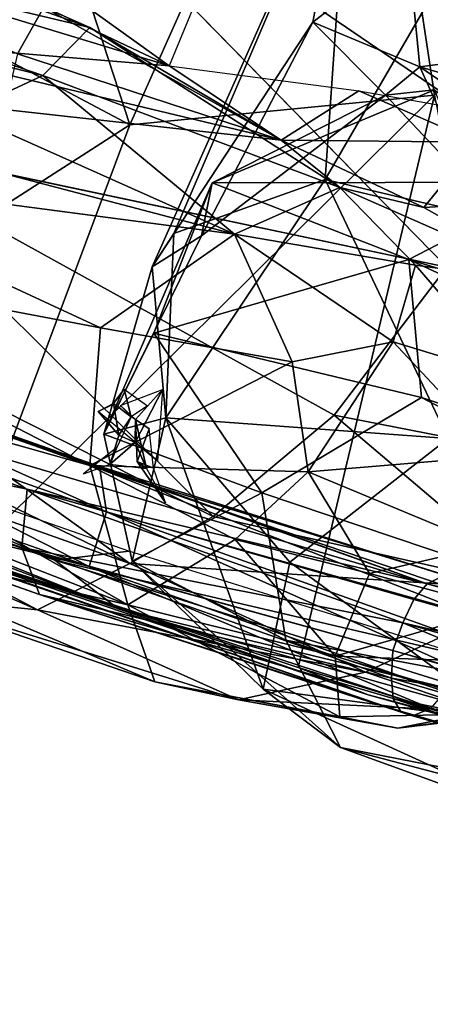
# Model space of a CAD drawing. Units: inches. Extents: x -16.6 to 14.7, y -14.5 to 15.5.
# Drawn here: x -6.8 to -6.2, y -13.5 to -11.9 of the extents above; entities that cross this region are included whole.
import ezdxf

# ---------------------------------------------------------------- set-up
doc = ezdxf.new("R2010")
doc.units = ezdxf.units.IN
doc.header["$MEASUREMENT"] = 0
doc.layers.add('SEAT-FABRIC', color=5, linetype='Continuous')
doc.layers.add('SEAT-SHELL', color=5, linetype='Continuous')

msp = doc.modelspace()

# ---------------------------------------------------------------- linework, layer by layer
at = {"layer": 'SEAT-FABRIC'}
for points in [[(-6.1507, -12.3319, 27.1992), (-6.0558, -12.1189, 27.2357), (-6.9647, -11.4989, 28.045)], [(-6.9647, -11.4989, 28.045), (-6.0558, -12.1189, 27.2357), (-5.9905, -11.8841, 27.2559)], [(-6.6002, -12.006, 26.0245), (-7.0938, -11.9647, 26.4526), (-7.9361, -11.5989, 26.9857)], [(-6.6002, -12.006, 26.0245), (-7.9361, -11.5989, 26.9857), (-7.237, -11.7038, 26.4752)], [(-6.7282, -11.9436, 26.1279), (-7.7106, -11.7098, 26.6295), (-7.6403, -11.6163, 26.8338)], [(-6.7282, -11.9436, 26.1279), (-7.6403, -11.6163, 26.8338), (-7.5497, -11.6488, 26.8506)], [(-6.3677, -11.9353, 25.9364), (-6.6273, -12.3313, 26.122), (-6.3078, -11.6131, 26.2422)], [(-6.6273, -12.3313, 26.122), (-6.5926, -12.2772, 26.2503), (-6.3078, -11.6131, 26.2422)], [(-6.5926, -12.2772, 26.2503), (-6.3479, -12.1899, 26.5985), (-6.3078, -11.6131, 26.2422)], [(-6.3479, -12.1899, 26.5985), (-6.1027, -11.7678, 26.6161), (-6.3078, -11.6131, 26.2422)], [(-6.8029, -11.9109, 26.268), (-7.5497, -11.6488, 26.8506), (-6.8453, -11.9864, 26.3305)], [(-6.8029, -11.9109, 26.268), (-6.7282, -11.9436, 26.1279), (-7.5497, -11.6488, 26.8506)], [(-7.8193, -11.7675, 26.5749), (-7.7106, -11.7098, 26.6295), (-6.8044, -12.0216, 25.9622)], [(-6.7282, -11.9436, 26.1279), (-6.8044, -12.0216, 25.9622), (-7.7106, -11.7098, 26.6295)], [(-6.8786, -11.8053, 26.2157), (-6.6002, -12.006, 26.0245), (-7.237, -11.7038, 26.4752)], [(-6.9342, -12.082, 25.9197), (-7.8193, -11.7675, 26.5749), (-6.8044, -12.0216, 25.9622)], [(-6.3479, -12.1899, 26.5985), (-5.9265, -12.2894, 26.8659), (-6.1027, -11.7678, 26.6161)], [(-6.1435, -11.7915, 24.9964), (-6.2177, -11.8053, 24.2106), (-5.9586, -11.9563, 24.1237)], [(-6.2136, -11.8154, 25.4705), (-6.1435, -11.7915, 24.9964), (-5.9672, -11.9778, 25.0121)], [(-6.8786, -11.8053, 26.2157), (-6.5601, -11.9094, 25.9769), (-6.6002, -12.006, 26.0245)], [(-6.1944, -12.0074, 25.575), (-6.3677, -11.9353, 25.9364), (-6.2136, -11.8154, 25.4705)], [(-6.1944, -12.0074, 25.575), (-6.2136, -11.8154, 25.4705), (-5.9672, -11.9778, 25.0121)], [(-6.8453, -11.9864, 26.3305), (-6.4186, -12.1262, 25.8799), (-6.8029, -11.9109, 26.268)], [(-6.7282, -11.9436, 26.1279), (-6.8029, -11.9109, 26.268), (-6.4186, -12.1262, 25.8799)], [(-6.5478, -12.2808, 25.983), (-6.6273, -12.3313, 26.122), (-6.3677, -11.9353, 25.9364)], [(-6.2503, -12.0534, 25.7855), (-6.5478, -12.2808, 25.983), (-6.3677, -11.9353, 25.9364)], [(-6.2503, -12.0534, 25.7855), (-6.3677, -11.9353, 25.9364), (-6.1944, -12.0074, 25.575)], [(-6.3241, -12.2028, 25.6743), (-6.8044, -12.0216, 25.9622), (-6.7282, -11.9436, 26.1279)], [(-6.3241, -12.2028, 25.6743), (-6.7282, -11.9436, 26.1279), (-6.4186, -12.1262, 25.8799)], [(-6.4186, -12.1262, 25.8799), (-7.0938, -11.9647, 26.4526), (-6.6002, -12.006, 26.0245)], [(-6.866, -12.0766, 26.3242), (-7.0938, -11.9647, 26.4526), (-6.4186, -12.1262, 25.8799)], [(-6.1944, -12.0074, 25.575), (-5.9672, -11.9778, 25.0121), (-5.8145, -12.1191, 25.1355)], [(-6.866, -12.0766, 26.3242), (-6.4186, -12.1262, 25.8799), (-6.8453, -11.9864, 26.3305)], [(-6.293, -12.046, 25.796), (-6.4186, -12.1262, 25.8799), (-6.6002, -12.006, 26.0245)], [(-6.1036, -12.2089, 25.6748), (-6.2503, -12.0534, 25.7855), (-6.1944, -12.0074, 25.575)], [(-6.1944, -12.0074, 25.575), (-5.9734, -12.1591, 25.4246), (-6.1036, -12.2089, 25.6748)], [(-5.9734, -12.1591, 25.4246), (-6.1944, -12.0074, 25.575), (-5.8145, -12.1191, 25.1355)], [(-6.8044, -12.0216, 25.9622), (-6.4944, -12.2782, 25.599), (-6.9342, -12.082, 25.9197)], [(-6.4944, -12.2782, 25.599), (-6.8044, -12.0216, 25.9622), (-6.3241, -12.2028, 25.6743)], [(-6.1711, -12.0448, 25.7851), (-5.9711, -12.1939, 25.397), (-6.5302, -12.1951, 25.7865)], [(-6.2503, -12.0534, 25.7855), (-6.1711, -12.0448, 25.7851), (-6.5302, -12.1951, 25.7865)], [(-6.293, -12.046, 25.796), (-6.1023, -12.1293, 25.6834), (-6.4186, -12.1262, 25.8799)], [(-6.0129, -12.0958, 25.6221), (-6.1023, -12.1293, 25.6834), (-6.293, -12.046, 25.796)], [(-6.1036, -12.2089, 25.6748), (-6.1711, -12.0448, 25.7851), (-6.2503, -12.0534, 25.7855)], [(-6.5478, -12.2808, 25.983), (-6.2503, -12.0534, 25.7855), (-6.5302, -12.1951, 25.7865)], [(-6.9342, -12.082, 25.9197), (-6.4944, -12.2782, 25.599), (-7.0449, -12.1337, 25.9236)], [(-7.3368, -12.3272, 27.6451), (-6.5287, -12.7353, 27.0256), (-7.1487, -12.1202, 27.7854)], [(-6.5287, -12.7353, 27.0256), (-6.3329, -12.5713, 27.1288), (-7.1487, -12.1202, 27.7854)], [(-7.1487, -12.1202, 27.7854), (-6.3329, -12.5713, 27.1288), (-6.1507, -12.3319, 27.1992)], [(-6.1023, -12.1293, 25.6834), (-6.188, -12.2348, 25.7046), (-6.4186, -12.1262, 25.8799)], [(-6.188, -12.2348, 25.7046), (-6.3241, -12.2028, 25.6743), (-6.4186, -12.1262, 25.8799)], [(-6.188, -12.2348, 25.7046), (-6.1023, -12.1293, 25.6834), (-5.8145, -12.2127, 25.5632)], [(-7.2529, -12.1786, 26.0098), (-7.0449, -12.1337, 25.9236), (-6.4944, -12.2782, 25.599)], [(-7.4206, -12.2956, 26.0959), (-7.2529, -12.1786, 26.0098), (-6.7108, -12.4301, 25.6447)], [(-6.7108, -12.4301, 25.6447), (-7.2529, -12.1786, 26.0098), (-6.4944, -12.2782, 25.599)], [(-6.1486, -12.6089, 26.797), (-6.3479, -12.1899, 26.5985), (-6.6051, -12.5754, 26.4206)], [(-6.6051, -12.5754, 26.4206), (-6.3479, -12.1899, 26.5985), (-6.5926, -12.2772, 26.2503)], [(-6.3479, -12.1899, 26.5985), (-6.1486, -12.6089, 26.797), (-5.9265, -12.2894, 26.8659)], [(-6.5478, -12.2808, 25.983), (-6.5302, -12.1951, 25.7865), (-6.7054, -12.602, 25.8994)], [(-6.5302, -12.1951, 25.7865), (-6.6245, -12.4385, 25.7303), (-6.7054, -12.602, 25.8994)], [(-6.2125, -12.3192, 25.4275), (-6.6245, -12.4385, 25.7303), (-6.5302, -12.1951, 25.7865)], [(-6.5302, -12.1951, 25.7865), (-5.9711, -12.1939, 25.397), (-6.2125, -12.3192, 25.4275)], [(-6.3241, -12.2028, 25.6743), (-6.2014, -12.3285, 25.5324), (-6.4944, -12.2782, 25.599)], [(-6.188, -12.2348, 25.7046), (-5.9649, -12.3608, 25.5823), (-6.3241, -12.2028, 25.6743)], [(-5.9649, -12.3608, 25.5823), (-6.2014, -12.3285, 25.5324), (-6.3241, -12.2028, 25.6743)], [(-4.3199, -12.8938, 24.3138), (-6.2125, -12.3192, 25.4275), (-5.9711, -12.1939, 25.397)], [(-5.9649, -12.3608, 25.5823), (-6.188, -12.2348, 25.7046), (-5.8145, -12.2127, 25.5632)], [(-6.7108, -12.4301, 25.6447), (-6.4944, -12.2782, 25.599), (-6.401, -12.4848, 25.492)], [(-6.5478, -12.2808, 25.983), (-6.7054, -12.602, 25.8994), (-6.6273, -12.3313, 26.122)], [(-6.6051, -12.5754, 26.4206), (-6.5926, -12.2772, 26.2503), (-6.6273, -12.3313, 26.122)], [(-6.401, -12.4848, 25.492), (-6.4944, -12.2782, 25.599), (-6.2377, -12.4527, 25.442)], [(-6.2377, -12.4527, 25.442), (-6.4944, -12.2782, 25.599), (-6.2014, -12.3285, 25.5324)], [(-6.7281, -12.6527, 25.681), (-7.3888, -12.4665, 26.1103), (-7.4206, -12.2956, 26.0959)], [(-6.7108, -12.4301, 25.6447), (-6.7281, -12.6527, 25.681), (-7.4206, -12.2956, 26.0959)], [(-6.1918, -12.5426, 25.358), (-6.6245, -12.4385, 25.7303), (-6.2125, -12.3192, 25.4275)], [(-4.5889, -13.0754, 24.4747), (-6.1918, -12.5426, 25.358), (-6.2125, -12.3192, 25.4275)], [(-6.2125, -12.3192, 25.4275), (-4.3199, -12.8938, 24.3138), (-4.5889, -13.0754, 24.4747)], [(-7.4651, -12.4224, 27.5455), (-6.6636, -12.8114, 26.9422), (-7.3368, -12.3272, 27.6451)], [(-6.6636, -12.8114, 26.9422), (-6.5287, -12.7353, 27.0256), (-7.3368, -12.3272, 27.6451)], [(-6.7054, -12.602, 25.8994), (-6.6051, -12.5754, 26.4206), (-6.6273, -12.3313, 26.122)], [(-6.3329, -12.5713, 27.1288), (-5.7851, -12.6785, 26.6956), (-6.1507, -12.3319, 27.1992)], [(-6.2377, -12.4527, 25.442), (-6.2014, -12.3285, 25.5324), (-6.0437, -12.512, 25.4263)], [(-5.9649, -12.3608, 25.5823), (-6.0437, -12.512, 25.4263), (-6.2014, -12.3285, 25.5324)], [(-7.4651, -12.4224, 27.5455), (-7.542, -12.5002, 27.4047), (-6.6636, -12.8114, 26.9422)], [(-6.401, -12.4848, 25.492), (-6.7281, -12.6527, 25.681), (-6.7108, -12.4301, 25.6447)], [(-6.6245, -12.4385, 25.7303), (-6.4501, -12.6972, 25.5398), (-6.7054, -12.602, 25.8994)], [(-6.6245, -12.4385, 25.7303), (-6.1918, -12.5426, 25.358), (-6.4501, -12.6972, 25.5398)], [(-6.3751, -12.663, 25.506), (-6.401, -12.4848, 25.492), (-6.2377, -12.4527, 25.442)], [(-6.065, -12.6373, 25.4259), (-6.3751, -12.663, 25.506), (-6.2377, -12.4527, 25.442)], [(-6.0437, -12.512, 25.4263), (-6.065, -12.6373, 25.4259), (-6.2377, -12.4527, 25.442)], [(-7.542, -12.5002, 27.4047), (-7.7641, -12.4716, 27.3967), (-6.8127, -12.8863, 26.7701)], [(-7.0252, -12.8647, 26.5634), (-6.8127, -12.8863, 26.7701), (-7.7641, -12.4716, 27.3967)], [(-7.3891, -12.5971, 26.2289), (-7.3888, -12.4665, 26.1103), (-6.667, -12.8785, 25.8229)], [(-7.3888, -12.4665, 26.1103), (-6.7281, -12.6527, 25.681), (-6.667, -12.8785, 25.8229)], [(-6.3751, -12.663, 25.506), (-6.7281, -12.6527, 25.681), (-6.401, -12.4848, 25.492)], [(-7.542, -12.5002, 27.4047), (-6.8127, -12.8863, 26.7701), (-6.6636, -12.8114, 26.9422)], [(-6.6613, -12.5742, 25.814), (-6.6902, -12.5524, 25.7954), (-6.6725, -12.5291, 25.8202)], [(-6.6106, -12.5296, 25.8051), (-6.6543, -12.5785, 25.8156), (-6.6785, -12.5558, 25.8035)], [(-6.6352, -12.5562, 25.8093), (-6.6613, -12.5742, 25.814), (-6.6725, -12.5291, 25.8202)], [(-6.6549, -12.6153, 25.7674), (-6.6543, -12.5785, 25.8156), (-6.6106, -12.5296, 25.8051)], [(-6.6187, -12.645, 25.7692), (-6.6549, -12.6153, 25.7674), (-6.6106, -12.5296, 25.8051)], [(-4.9018, -13.2186, 24.7372), (-6.4501, -12.6972, 25.5398), (-6.1918, -12.5426, 25.358)], [(-6.1918, -12.5426, 25.358), (-4.5889, -13.0754, 24.4747), (-4.9018, -13.2186, 24.7372)], [(-6.6902, -12.5524, 25.7954), (-6.6815, -12.6034, 25.7744), (-6.7146, -12.5655, 25.7346)], [(-6.6613, -12.5742, 25.814), (-6.6815, -12.6034, 25.7744), (-6.6902, -12.5524, 25.7954)], [(-6.7054, -12.602, 25.8994), (-6.6598, -12.8074, 25.8656), (-6.6051, -12.5754, 26.4206)], [(-6.6598, -12.8074, 25.8656), (-6.4482, -13.0146, 26.2493), (-6.6051, -12.5754, 26.4206)], [(-6.4048, -12.8094, 26.5753), (-6.6051, -12.5754, 26.4206), (-6.4482, -13.0146, 26.2493)], [(-6.4048, -12.8094, 26.5753), (-6.1486, -12.6089, 26.797), (-6.6051, -12.5754, 26.4206)], [(-6.3329, -12.5713, 27.1288), (-6.5287, -12.7353, 27.0256), (-5.9988, -12.855, 26.6283)], [(-5.9988, -12.855, 26.6283), (-5.7851, -12.6785, 26.6956), (-6.3329, -12.5713, 27.1288)], [(-6.6543, -12.5785, 25.8156), (-6.6549, -12.6153, 25.7674), (-6.6366, -12.6573, 25.7999)], [(-6.6543, -12.5785, 25.8156), (-6.6366, -12.6573, 25.7999), (-6.6517, -12.6464, 25.8328)], [(-6.6517, -12.6464, 25.8328), (-6.6323, -12.5936, 25.8724), (-6.6543, -12.5785, 25.8156)], [(-7.3891, -12.5971, 26.2289), (-6.667, -12.8785, 25.8229), (-7.2319, -12.7463, 26.3741)], [(-6.4501, -12.6972, 25.5398), (-6.6598, -12.8074, 25.8656), (-6.7054, -12.602, 25.8994)], [(-6.6815, -12.6034, 25.7744), (-6.6954, -12.6506, 25.7809), (-6.6549, -12.6153, 25.7674)], [(-6.6251, -12.6568, 25.8574), (-6.6323, -12.5936, 25.8724), (-6.6517, -12.6464, 25.8328)], [(-6.7385, -12.6664, 25.8006), (-6.6954, -12.6506, 25.7809), (-6.6846, -12.6235, 25.8604)], [(-6.6366, -12.6573, 25.7999), (-6.6549, -12.6153, 25.7674), (-6.6954, -12.6506, 25.7809)], [(-6.4048, -12.8094, 26.5753), (-6.0518, -13.0682, 26.4671), (-6.1486, -12.6089, 26.797)], [(-6.065, -12.6373, 25.4259), (-6.0861, -12.7834, 25.5022), (-6.3751, -12.663, 25.506)], [(-6.7281, -12.6527, 25.681), (-6.4934, -12.7724, 25.6055), (-6.667, -12.8785, 25.8229)], [(-6.7281, -12.6527, 25.681), (-6.3751, -12.663, 25.506), (-6.4934, -12.7724, 25.6055)], [(-6.6251, -12.6568, 25.8574), (-6.6517, -12.6464, 25.8328), (-6.6059, -12.7129, 25.8189)], [(-6.6517, -12.6464, 25.8328), (-6.6366, -12.6573, 25.7999), (-6.6059, -12.7129, 25.8189)], [(-6.2762, -12.8273, 25.562), (-6.4934, -12.7724, 25.6055), (-6.3751, -12.663, 25.506)], [(-6.0861, -12.7834, 25.5022), (-6.2762, -12.8273, 25.562), (-6.3751, -12.663, 25.506)], [(-6.4501, -12.6972, 25.5398), (-6.4111, -12.9357, 25.6493), (-6.6598, -12.8074, 25.8656)], [(-6.4501, -12.6972, 25.5398), (-4.9018, -13.2186, 24.7372), (-6.4111, -12.9357, 25.6493)], [(-7.2319, -12.7463, 26.3741), (-6.667, -12.8785, 25.8229), (-6.6232, -13.0029, 26.1475)], [(-7.0252, -12.8647, 26.5634), (-7.2319, -12.7463, 26.3741), (-6.6232, -13.0029, 26.1475)], [(-6.5287, -12.7353, 27.0256), (-6.6636, -12.8114, 26.9422), (-5.9988, -12.855, 26.6283)], [(-6.667, -12.8785, 25.8229), (-6.4934, -12.7724, 25.6055), (-6.3313, -12.9613, 25.7173)], [(-6.2762, -12.8273, 25.562), (-6.3313, -12.9613, 25.7173), (-6.4934, -12.7724, 25.6055)], [(-6.0861, -12.7834, 25.5022), (-6.0649, -12.8846, 25.6021), (-6.2762, -12.8273, 25.562)], [(-6.2827, -12.987, 26.5149), (-6.6636, -12.8114, 26.9422), (-6.8127, -12.8863, 26.7701)], [(-6.6636, -12.8114, 26.9422), (-6.2827, -12.987, 26.5149), (-5.9988, -12.855, 26.6283)], [(-6.3227, -13.1092, 25.8557), (-6.4482, -13.0146, 26.2493), (-6.6598, -12.8074, 25.8656)], [(-6.3227, -13.1092, 25.8557), (-6.6598, -12.8074, 25.8656), (-6.4111, -12.9357, 25.6493)], [(-6.0518, -13.0682, 26.4671), (-6.4048, -12.8094, 26.5753), (-6.4482, -13.0146, 26.2493)], [(-6.3313, -12.9613, 25.7173), (-6.2762, -12.8273, 25.562), (-6.0649, -12.8846, 25.6021)], [(-6.0944, -13.0508, 26.2126), (-5.9988, -12.855, 26.6283), (-6.2827, -12.987, 26.5149)], [(-7.0252, -12.8647, 26.5634), (-6.4879, -13.0321, 26.3534), (-6.8127, -12.8863, 26.7701)], [(-6.6232, -13.0029, 26.1475), (-6.4879, -13.0321, 26.3534), (-7.0252, -12.8647, 26.5634)], [(-6.3313, -12.9613, 25.7173), (-6.3242, -13.0597, 25.9401), (-6.667, -12.8785, 25.8229)], [(-6.3242, -13.0597, 25.9401), (-6.6232, -13.0029, 26.1475), (-6.667, -12.8785, 25.8229)], [(-6.4879, -13.0321, 26.3534), (-6.2827, -12.987, 26.5149), (-6.8127, -12.8863, 26.7701)], [(-6.0649, -12.8846, 25.6021), (-5.9634, -12.9748, 25.7074), (-6.3313, -12.9613, 25.7173)], [(-6.3227, -13.1092, 25.8557), (-6.4111, -12.9357, 25.6493), (-5.1724, -13.3341, 25.0918)], [(-4.9018, -13.2186, 24.7372), (-5.1724, -13.3341, 25.0918), (-6.4111, -12.9357, 25.6493)], [(-6.3313, -12.9613, 25.7173), (-6.0274, -13.0535, 25.8713), (-6.3242, -13.0597, 25.9401)], [(-6.3313, -12.9613, 25.7173), (-5.9634, -12.9748, 25.7074), (-6.0274, -13.0535, 25.8713)], [(-6.4879, -13.0321, 26.3534), (-6.0944, -13.0508, 26.2126), (-6.2827, -12.987, 26.5149)], [(-6.6232, -13.0029, 26.1475), (-6.3242, -13.0597, 25.9401), (-6.2299, -13.0779, 26.0855)], [(-6.4879, -13.0321, 26.3534), (-6.6232, -13.0029, 26.1475), (-6.2299, -13.0779, 26.0855)], [(-6.4482, -13.0146, 26.2493), (-5.9235, -13.2546, 26.004), (-6.0518, -13.0682, 26.4671)], [(-6.3227, -13.1092, 25.8557), (-5.9235, -13.2546, 26.004), (-6.4482, -13.0146, 26.2493)], [(-6.4879, -13.0321, 26.3534), (-6.2299, -13.0779, 26.0855), (-6.0944, -13.0508, 26.2126)], [(-6.0944, -13.0508, 26.2126), (-6.2299, -13.0779, 26.0855), (-5.9237, -13.0367, 25.9838)], [(-6.2299, -13.0779, 26.0855), (-6.0274, -13.0535, 25.8713), (-5.9237, -13.0367, 25.9838)], [(-6.2299, -13.0779, 26.0855), (-6.3242, -13.0597, 25.9401), (-6.0274, -13.0535, 25.8713)], [(-4.7511, -13.5249, 25.217), (-6.3227, -13.1092, 25.8557), (-5.1724, -13.3341, 25.0918)], [(-5.9235, -13.2546, 26.004), (-6.3227, -13.1092, 25.8557), (-4.7511, -13.5249, 25.217)]]:
    msp.add_3dface(points, dxfattribs=at)
for points, invisible_edges in [([(-6.8967, -11.8533, 27.8442), (-6.1507, -12.3319, 27.1992), (-6.9647, -11.4989, 28.045)], 1), ([(-6.3388, -11.6744, 25.9169), (-6.3677, -11.9353, 25.9364), (-6.3078, -11.6131, 26.2422)], 1), ([(-6.3677, -11.9353, 25.9364), (-6.3388, -11.6744, 25.9169), (-6.2136, -11.8154, 25.4705)], 1), ([(-6.8967, -11.8533, 27.8442), (-7.1487, -12.1202, 27.7854), (-6.1507, -12.3319, 27.1992)], 12), ([(-6.6725, -12.5291, 25.8202), (-6.6902, -12.5524, 25.7954), (-6.6917, -12.5537, 25.8245)], 2), ([(-6.7146, -12.5655, 25.7346), (-6.6917, -12.5537, 25.8245), (-6.6902, -12.5524, 25.7954)], 2), ([(-6.6785, -12.5558, 25.8035), (-6.6543, -12.5785, 25.8156), (-6.6585, -12.5754, 25.7968)], 2), ([(-6.6549, -12.6153, 25.7674), (-6.6187, -12.645, 25.7692), (-6.7146, -12.5655, 25.7346)], 12), ([(-6.6815, -12.6034, 25.7744), (-6.6549, -12.6153, 25.7674), (-6.7146, -12.5655, 25.7346)], 2), ([(-6.6613, -12.5742, 25.814), (-6.6954, -12.6506, 25.7809), (-6.6815, -12.6034, 25.7744)], 1), ([(-6.6954, -12.6506, 25.7809), (-6.6613, -12.5742, 25.814), (-6.6846, -12.6235, 25.8604)], 1), ([(-6.6543, -12.5785, 25.8156), (-6.6323, -12.5936, 25.8724), (-6.6585, -12.5754, 25.7968)], 12)]:
    msp.add_3dface(points, dxfattribs=dict(at, invisible_edges=invisible_edges))
at = {"layer": 'SEAT-SHELL'}
for points in [[(-6.6636, -12.1015, 23.2488), (-6.9186, -11.3209, 21.5776), (-6.2902, -11.2636, 20.3173)], [(-6.1709, -12.0533, 22.3463), (-6.6636, -12.1015, 23.2488), (-6.2902, -11.2636, 20.3173)], [(-5.8307, -11.7319, 20.9138), (-6.1709, -12.0533, 22.3463), (-6.2902, -11.2636, 20.3173)], [(-6.6636, -12.1015, 23.2488), (-7.3388, -11.7423, 23.4389), (-6.9186, -11.3209, 21.5776)], [(-6.6636, -12.1015, 23.2488), (-7.4562, -12.611, 25.8779), (-7.3388, -11.7423, 23.4389)], [(-6.3916, -12.9796, 25.248), (-6.9256, -12.8009, 25.547), (-6.1709, -12.0533, 22.3463)], [(-6.1709, -12.0533, 22.3463), (-6.9256, -12.8009, 25.547), (-6.6636, -12.1015, 23.2488)], [(-5.9714, -13.1083, 25.0283), (-6.3916, -12.9796, 25.248), (-6.1709, -12.0533, 22.3463)], [(-6.9256, -12.8009, 25.547), (-7.4562, -12.611, 25.8779), (-6.6636, -12.1015, 23.2488)], [(-6.683, -12.8842, 25.5349), (-8.5145, -12.1876, 26.7836), (-7.3407, -12.6655, 25.8706)], [(-7.7786, -12.446, 26.3143), (-8.5145, -12.1876, 26.7836), (-6.683, -12.8842, 25.5349)], [(-6.7172, -12.6528, 25.665), (-7.8013, -12.2693, 26.3439), (-6.7123, -12.6579, 25.7409)], [(-7.4878, -12.4576, 26.042), (-7.8013, -12.2693, 26.3439), (-6.1825, -12.8444, 25.3059)], [(-6.1825, -12.8444, 25.3059), (-7.8013, -12.2693, 26.3439), (-6.7172, -12.6528, 25.665)], [(-7.8013, -12.2693, 26.3439), (-7.3779, -12.4227, 26.1667), (-6.7123, -12.6579, 25.7409)], [(-7.3779, -12.4227, 26.1667), (-7.3495, -12.4993, 26.2132), (-6.7015, -12.7279, 25.7989)], [(-6.7123, -12.6579, 25.7409), (-7.3779, -12.4227, 26.1667), (-6.7015, -12.7279, 25.7989)], [(-7.4484, -12.518, 26.1362), (-7.7786, -12.446, 26.3143), (-6.785, -12.8057, 25.6677)], [(-6.785, -12.8057, 25.6677), (-7.7786, -12.446, 26.3143), (-6.683, -12.8842, 25.5349)], [(-7.4984, -12.5525, 26.0316), (-7.4878, -12.4576, 26.042), (-6.8294, -12.691, 25.6193)], [(-6.8294, -12.691, 25.6193), (-7.4878, -12.4576, 26.042), (-6.1825, -12.8444, 25.3059)], [(-7.3495, -12.4993, 26.2132), (-7.3601, -12.5941, 26.2028), (-6.7295, -12.8161, 25.8007)], [(-6.7015, -12.7279, 25.7989), (-7.3495, -12.4993, 26.2132), (-6.7295, -12.8161, 25.8007)], [(-6.2064, -13.0581, 25.3921), (-7.7622, -12.5238, 26.3553), (-6.8094, -12.8617, 25.6568)], [(-7.7622, -12.5238, 26.3553), (-7.47, -12.6291, 26.0781), (-6.8094, -12.8617, 25.6568)], [(-7.3839, -12.6517, 26.1356), (-7.7622, -12.5238, 26.3553), (-6.2064, -13.0581, 25.3921)], [(-7.4484, -12.518, 26.1362), (-6.785, -12.8057, 25.6677), (-6.6654, -12.7916, 25.6414)], [(-6.838, -12.7856, 25.6093), (-7.4984, -12.5525, 26.0316), (-6.8294, -12.691, 25.6193)], [(-7.47, -12.6291, 26.0781), (-7.4984, -12.5525, 26.0316), (-6.838, -12.7856, 25.6093)], [(-6.7295, -12.8161, 25.8007), (-7.3601, -12.5941, 26.2028), (-7.3839, -12.6517, 26.1356)], [(-6.8094, -12.8617, 25.6568), (-7.47, -12.6291, 26.0781), (-6.838, -12.7856, 25.6093)], [(-6.7295, -12.8161, 25.8007), (-7.3839, -12.6517, 26.1356), (-6.1768, -13.0459, 25.4309)], [(-6.1768, -13.0459, 25.4309), (-7.3839, -12.6517, 26.1356), (-6.2064, -13.0581, 25.3921)], [(-6.7172, -12.6528, 25.665), (-6.7123, -12.6579, 25.7409), (-6.1293, -12.8379, 25.3916)], [(-6.1546, -12.83, 25.3477), (-6.7172, -12.6528, 25.665), (-6.1293, -12.8379, 25.3916)], [(-6.1825, -12.8444, 25.3059), (-6.7172, -12.6528, 25.665), (-6.1546, -12.83, 25.3477)], [(-6.683, -12.8842, 25.5349), (-7.3407, -12.6655, 25.8706), (-6.2779, -13.0242, 25.2432)], [(-6.2779, -13.0242, 25.2432), (-7.3407, -12.6655, 25.8706), (-6.9256, -12.8009, 25.547)], [(-6.1184, -12.8595, 25.4275), (-6.7123, -12.6579, 25.7409), (-6.1164, -12.8923, 25.4578)], [(-6.7123, -12.6579, 25.7409), (-6.7015, -12.7279, 25.7989), (-6.1164, -12.8923, 25.4578)], [(-6.1293, -12.8379, 25.3916), (-6.7123, -12.6579, 25.7409), (-6.1184, -12.8595, 25.4275)], [(-6.838, -12.7856, 25.6093), (-6.8294, -12.691, 25.6193), (-6.222, -12.9074, 25.2666)], [(-6.2045, -12.8694, 25.2822), (-6.8294, -12.691, 25.6193), (-6.1825, -12.8444, 25.3059)], [(-6.222, -12.9074, 25.2666), (-6.8294, -12.691, 25.6193), (-6.2045, -12.8694, 25.2822)], [(-6.7015, -12.7279, 25.7989), (-6.7295, -12.8161, 25.8007), (-6.1316, -12.9818, 25.4731)], [(-6.1191, -12.9362, 25.4735), (-6.7015, -12.7279, 25.7989), (-6.1316, -12.9818, 25.4731)], [(-6.1164, -12.8923, 25.4578), (-6.7015, -12.7279, 25.7989), (-6.1191, -12.9362, 25.4735)], [(-6.2382, -12.9522, 25.2688), (-6.838, -12.7856, 25.6093), (-6.222, -12.9074, 25.2666)], [(-6.8094, -12.8617, 25.6568), (-6.838, -12.7856, 25.6093), (-6.2405, -12.9969, 25.2848)], [(-6.2405, -12.9969, 25.2848), (-6.838, -12.7856, 25.6093), (-6.2382, -12.9522, 25.2688)], [(-6.6654, -12.7916, 25.6414), (-6.785, -12.8057, 25.6677), (-6.1189, -12.962, 25.3389)], [(-6.3916, -12.9796, 25.248), (-6.2779, -13.0242, 25.2432), (-6.9256, -12.8009, 25.547)], [(-6.0367, -13.0408, 25.2516), (-6.785, -12.8057, 25.6677), (-6.683, -12.8842, 25.5349)], [(-6.1189, -12.962, 25.3389), (-6.785, -12.8057, 25.6677), (-6.0367, -13.0408, 25.2516)], [(-6.1537, -13.0191, 25.4592), (-6.7295, -12.8161, 25.8007), (-6.1768, -13.0459, 25.4309)], [(-6.1316, -12.9818, 25.4731), (-6.7295, -12.8161, 25.8007), (-6.1537, -13.0191, 25.4592)], [(-6.1825, -12.8444, 25.3059), (-6.1546, -12.83, 25.3477), (-5.3654, -13.0522, 24.9537)], [(-6.2045, -12.8694, 25.2822), (-6.1825, -12.8444, 25.3059), (-5.3684, -13.0712, 24.9034)], [(-5.3684, -13.0712, 24.9034), (-6.1825, -12.8444, 25.3059), (-5.3654, -13.0522, 24.9537)], [(-6.2379, -13.0299, 25.3141), (-6.8094, -12.8617, 25.6568), (-6.2405, -12.9969, 25.2848)], [(-6.2064, -13.0581, 25.3921), (-6.8094, -12.8617, 25.6568), (-6.2258, -13.0506, 25.3505)], [(-6.2258, -13.0506, 25.3505), (-6.8094, -12.8617, 25.6568), (-6.2379, -13.0299, 25.3141)], [(-6.222, -12.9074, 25.2666), (-6.2045, -12.8694, 25.2822), (-5.3132, -13.1196, 24.8397)], [(-5.3132, -13.1196, 24.8397), (-6.2045, -12.8694, 25.2822), (-5.3684, -13.0712, 24.9034)], [(-5.0238, -13.3539, 24.7249), (-6.683, -12.8842, 25.5349), (-6.2779, -13.0242, 25.2432)], [(-6.0367, -13.0408, 25.2516), (-6.683, -12.8842, 25.5349), (-5.0238, -13.3539, 24.7249)], [(-5.8448, -13.0656, 25.062), (-6.2382, -12.9522, 25.2688), (-6.222, -12.9074, 25.2666)], [(-5.6675, -13.0645, 24.984), (-6.222, -12.9074, 25.2666), (-5.3132, -13.1196, 24.8397)], [(-5.8448, -13.0656, 25.062), (-6.222, -12.9074, 25.2666), (-5.6675, -13.0645, 24.984)], [(-6.2405, -12.9969, 25.2848), (-6.2382, -12.9522, 25.2688), (-5.8448, -13.0656, 25.062)], [(-6.3916, -12.9796, 25.248), (-5.9714, -13.1083, 25.0283), (-6.2779, -13.0242, 25.2432)], [(-6.2379, -13.0299, 25.3141), (-6.2405, -12.9969, 25.2848), (-5.8456, -13.1112, 25.0772)], [(-5.8456, -13.1112, 25.0772), (-6.2405, -12.9969, 25.2848), (-5.8448, -13.0656, 25.062)], [(-5.0238, -13.3539, 24.7249), (-6.2779, -13.0242, 25.2432), (-5.1683, -13.3327, 24.7175)], [(-5.9714, -13.1083, 25.0283), (-5.1683, -13.3327, 24.7175), (-6.2779, -13.0242, 25.2432)], [(-5.5182, -13.2329, 24.952), (-6.2379, -13.0299, 25.3141), (-5.8456, -13.1112, 25.0772)], [(-5.8194, -13.1687, 25.1379), (-6.2258, -13.0506, 25.3505), (-6.2379, -13.0299, 25.3141)], [(-5.8194, -13.1687, 25.1379), (-6.2379, -13.0299, 25.3141), (-5.5182, -13.2329, 24.952)], [(-6.2064, -13.0581, 25.3921), (-6.2258, -13.0506, 25.3505), (-5.8194, -13.1687, 25.1379)], [(-6.1768, -13.0459, 25.4309), (-6.2064, -13.0581, 25.3921), (-5.3497, -13.2962, 24.969)], [(-5.3497, -13.2962, 24.969), (-6.2064, -13.0581, 25.3921), (-5.8194, -13.1687, 25.1379)]]:
    msp.add_3dface(points, dxfattribs=at)

doc.saveas('drawing.dxf')
